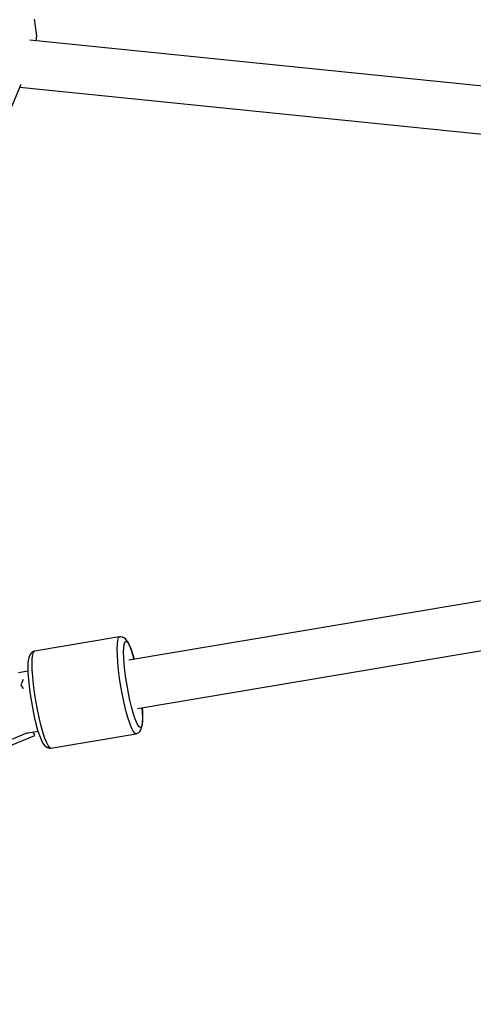
# Model space of a CAD drawing. Units: millimetres. Extents: x -2267 to 31632, y 24 to 21882.
# Drawn here: x 10246 to 10412, y 7695 to 8057 of the extents above; entities that cross this region are included whole.
import ezdxf

# ---------------------------------------------------------------- set-up
doc = ezdxf.new("R2010")
doc.units = ezdxf.units.MM
doc.styles.get("Standard").update_dxf_attribs({"font": 'arial.ttf'})
doc.dimstyles.new('Kopia Kopia ISO-25 moduły', dxfattribs={"dimtxt": 300, "dimasz": 210, "dimexe": 1.25, "dimexo": 0.625, "dimgap": 80, "dimtad": 1, "dimdec": 1, "dimlfac": 0.001, "dimtxsty": 'Standard', "dimblk": 'OBLIQUE', "dimcen": 2.5, "dimse1": 1, "dimse2": 1, "dimadec": 0, "dimazin": 0, "dimtfac": 1, "dimtmove": 0, "dimatfit": 3, "dimfxl": 1, "dimarcsym": 0})

# ---------------------------------------------------------------- blocks, each defined once
blk = doc.blocks.new('_Oblique')
at = {"color": 0, "linetype": 'ByBlock', "lineweight": -2}
blk.add_line((-0.5, -0.5), (0.5, 0.5), dxfattribs=at)
blk = doc.blocks.new('*D11')
at = {"color": 0, "lineweight": -2}
blk.add_line((-1810.1, 19648.83), (-1810.1, 129.11), dxfattribs=at)
at = {"layer": 'Defpoints', "color": 0}
for p in [(12167.22, 19648.83), (-1810.1, 129.11), (12167.22, 129.11)]:
    blk.add_point(p, dxfattribs=at)
at = {"color": 0, "lineweight": -2, "xscale": 210, "yscale": 210, "zscale": 210}
for p, rotation in [((-1810.1, 19648.83), 90), ((-1810.1, 129.11), 270)]:
    blk.add_blockref('_Oblique', p, dxfattribs=dict(at, rotation=rotation))
at = {"color": 0, "insert": (-2070.39, 9888.97), "char_height": 300, "attachment_point": 5, "rotation": 90}
blk.add_mtext('19,5m', dxfattribs=at)
blk = doc.blocks.new('*D12')
at = {"color": 0, "lineweight": -2}
blk.add_line((-959.78, 18467.08), (-959.78, 2096.49), dxfattribs=at)
at = {"layer": 'Defpoints', "color": 0}
for p in [(9800.13, 18467.08), (-959.78, 2096.49), (11670.57, 2096.49)]:
    blk.add_point(p, dxfattribs=at)
at = {"color": 0, "lineweight": -2, "xscale": 210, "yscale": 210, "zscale": 210}
for p, rotation in [((-959.78, 18467.08), 90), ((-959.78, 2096.49), 270)]:
    blk.add_blockref('_Oblique', p, dxfattribs=dict(at, rotation=rotation))
at = {"color": 0, "insert": (-1220.07, 10281.78), "char_height": 300, "attachment_point": 5, "rotation": 90}
blk.add_mtext('16,4m', dxfattribs=at)
blk = doc.blocks.new('1117')
for p, q in [((10252.19, 8050.95), (10251.27, 8057.09)), ((10251.9, 8049.04), (10252.19, 8050.95)), ((10568.54, 8016.93), (10249.57, 8049.27)), ((10241.72, 8022), (10246.34, 8033.15)), ((10245.88, 8032.04), (10566.42, 7999.54)), ((10591.75, 7873.19), (10285.96, 7821.68)), ((10289.04, 7803.96), (10594.73, 7855.45)), ((10282.55, 7830.24), (10251.32, 7824.98)), ((10281.87, 7829), (10282.16, 7829.89)), ((10282.16, 7829.89), (10282.55, 7830.24)), ((10282.92, 7830.27), (10282.55, 7830.24)), ((10283.63, 7830.12), (10282.92, 7830.27)), ((10284.1, 7829.94), (10283.63, 7830.12)), ((10284.7, 7829.54), (10284.1, 7829.94)), ((10285.24, 7828.86), (10284.7, 7829.54)), ((10281.64, 7825.77), (10281.7, 7827.62)), ((10281.7, 7823.53), (10281.64, 7825.77)), ((10281.7, 7827.62), (10281.87, 7829)), ((10284.02, 7824.63), (10284.08, 7826.27)), ((10284.08, 7826.27), (10284.23, 7827.5)), ((10284.23, 7827.5), (10284.49, 7828.28)), ((10284.49, 7828.28), (10284.84, 7828.6)), ((10284.84, 7828.6), (10285.27, 7828.43)), ((10285.63, 7828.29), (10285.24, 7828.86)), ((10285.27, 7828.43), (10285.76, 7827.79)), ((10286.2, 7827.16), (10285.63, 7828.29)), ((10285.76, 7827.79), (10286.6, 7825.99)), ((10286.8, 7825.6), (10286.2, 7827.16)), ((10286.6, 7825.99), (10287.5, 7823.29)), ((10287.43, 7823.64), (10286.8, 7825.6)), ((10249.06, 7822.09), (10248.89, 7820.82)), ((10249.24, 7822.75), (10249.06, 7822.09)), ((10249.52, 7823.59), (10249.24, 7822.75)), ((10249.95, 7824.16), (10249.52, 7823.59)), ((10250.34, 7824.51), (10249.95, 7824.16)), ((10250.96, 7824.88), (10250.34, 7824.51)), ((10250.4, 7820.51), (10250.46, 7822.36)), ((10250.46, 7822.36), (10250.64, 7823.74)), ((10250.64, 7823.74), (10250.93, 7824.62)), ((10250.93, 7824.62), (10251.32, 7824.98)), ((10251.32, 7824.98), (10250.96, 7824.88)), ((10281.87, 7820.94), (10281.7, 7823.53)), ((10284.08, 7822.63), (10284.02, 7824.63)), ((10284.23, 7820.33), (10284.08, 7822.63)), ((10287.88, 7822), (10287.43, 7823.64)), ((10287.5, 7823.29), (10287.86, 7822)), ((10248.89, 7820.82), (10248.84, 7819.12)), ((10248.84, 7819.12), (10248.89, 7817.06)), ((10250.46, 7818.26), (10250.4, 7820.51)), ((10250.64, 7815.68), (10250.46, 7818.26)), ((10282.16, 7818.1), (10281.87, 7820.94)), ((10284.49, 7817.81), (10284.23, 7820.33)), ((10248.88, 7817.64), (10245.35, 7817.04)), ((10247.08, 7814.48), (10247.22, 7814.71)), ((10248.89, 7817.06), (10249.06, 7814.68)), ((10249.06, 7814.68), (10249.32, 7812.07)), ((10250.93, 7812.84), (10250.64, 7815.68)), ((10282.55, 7815.09), (10282.16, 7818.1)), ((10283.03, 7812), (10282.55, 7815.09)), ((10284.84, 7815.13), (10284.49, 7817.81)), ((10285.27, 7812.39), (10284.84, 7815.13)), ((10246.38, 7812.52), (10246.51, 7813.08)), ((10246.51, 7812.39), (10246.38, 7812.52)), ((10246.51, 7813.08), (10247.08, 7814.48)), ((10247.08, 7811.49), (10246.51, 7812.39)), ((10247.22, 7811.23), (10247.08, 7811.49)), ((10249.32, 7812.07), (10249.68, 7809.3)), ((10251.32, 7809.83), (10250.93, 7812.84)), ((10283.59, 7808.93), (10283.03, 7812)), ((10285.76, 7809.65), (10285.27, 7812.39)), ((10249.68, 7809.3), (10250.13, 7806.46)), ((10251.8, 7806.74), (10251.32, 7809.83)), ((10284.21, 7805.96), (10283.59, 7808.93)), ((10286.31, 7807.02), (10285.76, 7809.65)), ((10250.13, 7806.46), (10250.64, 7803.64)), ((10252.36, 7803.67), (10251.8, 7806.74)), ((10284.87, 7803.19), (10284.21, 7805.96)), ((10286.9, 7804.56), (10286.31, 7807.02)), ((10287.5, 7802.35), (10286.9, 7804.56)), ((10290.84, 7804.26), (10290.93, 7803.01)), ((10290.97, 7802.66), (10290.86, 7804.27)), ((10250.64, 7803.64), (10251.21, 7800.91)), ((10251.21, 7800.91), (10251.81, 7798.37)), ((10252.98, 7800.7), (10252.36, 7803.67)), ((10253.64, 7797.93), (10252.98, 7800.7)), ((10285.55, 7800.71), (10284.87, 7803.19)), ((10286.23, 7798.58), (10285.55, 7800.71)), ((10288.11, 7800.46), (10287.5, 7802.35)), ((10288.69, 7798.94), (10288.11, 7800.46)), ((10290.93, 7803.01), (10290.98, 7801.01)), ((10290.98, 7801.01), (10290.93, 7799.37)), ((10291.03, 7800.6), (10290.97, 7802.66)), ((10290.97, 7798.9), (10291.03, 7800.6)), ((10251.81, 7798.37), (10252.44, 7796.08)), ((10254.32, 7795.45), (10253.64, 7797.93)), ((10286.89, 7796.88), (10286.23, 7798.58)), ((10287.51, 7795.65), (10286.89, 7796.88)), ((10289.24, 7797.85), (10288.69, 7798.94)), ((10289.74, 7797.21), (10289.24, 7797.85)), ((10290.17, 7797.04), (10289.74, 7797.21)), ((10290.52, 7797.36), (10290.17, 7797.04)), ((10290.35, 7796.13), (10290.62, 7796.97)), ((10290.77, 7798.14), (10290.52, 7797.36)), ((10290.62, 7796.97), (10290.81, 7797.63)), ((10290.93, 7799.37), (10290.77, 7798.14)), ((10290.81, 7797.63), (10290.97, 7798.9)), ((10173.3, 7764.21), (10248.79, 7795.11)), ((10175.95, 7763.21), (10251.43, 7794.09)), ((10248.23, 7794.88), (10252.59, 7795.62)), ((10250.88, 7795.11), (10250.78, 7795.31)), ((10251.43, 7794.09), (10250.88, 7795.11)), ((10252.44, 7796.08), (10253.06, 7794.13)), ((10253.06, 7794.13), (10253.67, 7792.56)), ((10255, 7793.32), (10254.32, 7795.45)), ((10255.66, 7791.62), (10255, 7793.32)), ((10257.31, 7789.48), (10288.55, 7794.74)), ((10288.07, 7794.93), (10287.51, 7795.65)), ((10288.55, 7794.74), (10288.07, 7794.93)), ((10288.55, 7794.74), (10288.9, 7794.84)), ((10288.9, 7794.84), (10289.53, 7795.21)), ((10289.53, 7795.21), (10289.91, 7795.56)), ((10289.91, 7795.56), (10290.35, 7796.13)), ((10253.67, 7792.56), (10254.24, 7791.43)), ((10254.24, 7791.43), (10254.63, 7790.87)), ((10254.63, 7790.87), (10255.16, 7790.18)), ((10255.16, 7790.18), (10255.76, 7789.79)), ((10256.27, 7790.39), (10255.66, 7791.62)), ((10255.76, 7789.79), (10256.24, 7789.6)), ((10256.24, 7789.6), (10256.95, 7789.46)), ((10256.83, 7789.67), (10256.27, 7790.39)), ((10257.31, 7789.48), (10256.83, 7789.67)), ((10256.95, 7789.46), (10257.31, 7789.48))]:
    blk.add_line(p, q)

msp = doc.modelspace()

# ---------------------------------------------------------------- block references
msp.add_blockref('1117', (0, 0))

# ---------------------------------------------------------------- dimensions: what is measured, and where the dimension line sits
for base, p1, p2, picture, middle in [((-1810.1, 129.11), (12167.22, 19648.83), (12167.22, 129.11), '*D11', (-2070.39, 9888.97)), ((-959.78, 2096.49), (9800.13, 18467.08), (11670.57, 2096.49), '*D12', (-1220.07, 10281.78))]:
    dim = msp.add_linear_dim(base=base, p1=p1, p2=p2, angle=90, dimstyle='Kopia Kopia ISO-25 moduły', override={"dimpost": 'm'})
    dim.commit()
    dim.dimension.update_dxf_attribs({"geometry": picture, "text_midpoint": middle})

doc.saveas('drawing.dxf')
